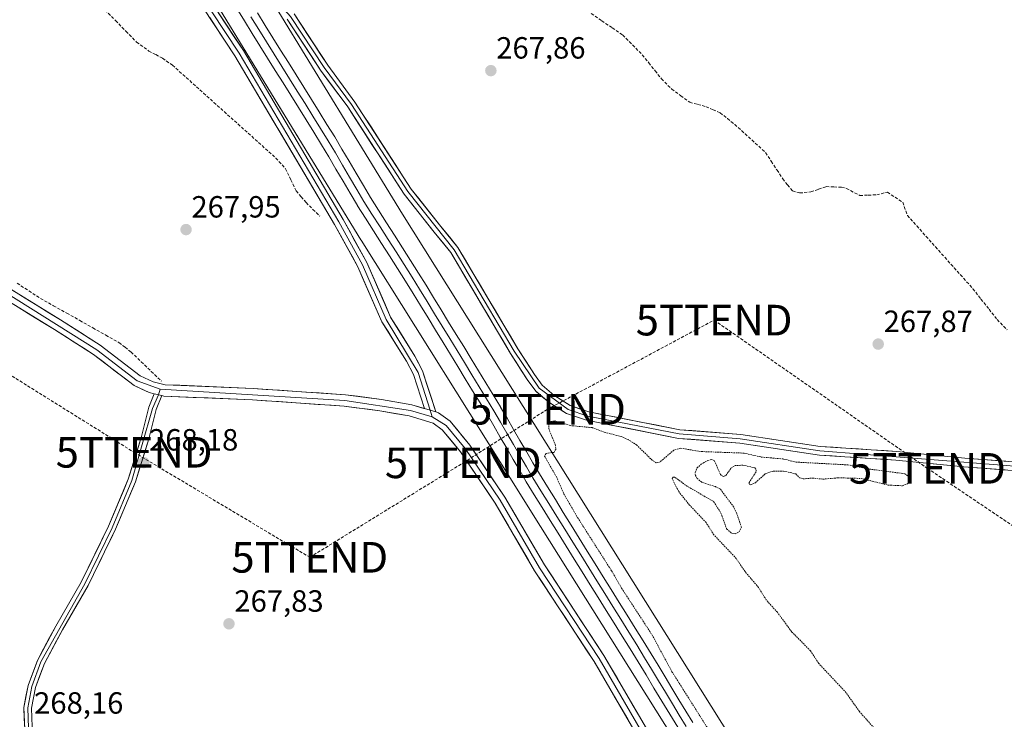
# Model space of a CAD drawing. Units: metres. Extents: x 604869 to 608343, y 4673712 to 4676063.
# Drawn here: x 606197 to 606519, y 4674243 to 4674472 of the extents above; entities that cross this region are included whole.
import ezdxf
from ezdxf.enums import TextEntityAlignment as Align

# ---------------------------------------------------------------- set-up
doc = ezdxf.new("R2010")
doc.units = ezdxf.units.M
doc.header["$MEASUREMENT"] = 0
doc.linetypes.add('TRAZOS', pattern=[0.75, 0.5, -0.25])
doc.linetypes.add('TRAZOSX2', pattern=[1.5, 1, -0.5])
doc.layers.get('0').update_dxf_attribs({"lineweight": 5})
for name, color, linetype, lineweight in [('Carátula', 7, 'Continuous', 5), ('Conducción de hidrocarburos lineal', 6, 'TRAZOSX2', 0), ('Corriente artificial lineal', 5, 'TRAZOSX2', 13), ('Cultivos herbáceos CxS', 92, 'Continuous', 0), ('Curva de nivel auxiliar', 36, 'TRAZOS', 0), ('Ferrocarril', 144, 'Continuous', 13), ('Layer 0', 7, 'Continuous', 0), ('Núcleo urbano CxS', 19, 'Continuous', 0), ('Punto de cota en terreno', 7, 'Continuous', 0), ('Rótulo de punto de cota en terreno', 19, 'Continuous', 0), ('Torre de tendido puntual', 7, 'Continuous', 0)]:
    doc.layers.add(name, color=color, linetype=linetype, lineweight=lineweight)
doc.styles.add('Arial', font='txt', dxfattribs={"height": 0.2})

# ---------------------------------------------------------------- blocks, each defined once
blk = doc.blocks.new('*U150')
at = {"layer": 'Cultivos herbáceos CxS', "color": 92, "linetype": 'Continuous', "lineweight": 0}
blk.add_polyline3d([(606533.26, 4674074.73, 267.41), (606483.2, 4674149.35, 267.11), (606462.72, 4674183.27, 267.12), (606444.71, 4674213.1, 267.14), (606444.71, 4674213.11, 267.14), (606444.64, 4674213.22, 267.14), (606444.64, 4674213.22, 267.14), (606322.47, 4674408.08, 267.61), (606279.64, 4674478.08, 268.12), (606319, 4674528.95, 268.03), (606282.61, 4674578.44, 268.17), (606280.18, 4674596.88, 268.14), (606270.09, 4674591.78, 268.1), (606226.33, 4674569.7, 268.16), (606225.31, 4674566.9, 268.2), (605449.91, 4675834.35, 269.25), (605337.11, 4676017.93, 270.18), (605343.89, 4676018.04, 269.96), (605346.54, 4676013.29, 269.92), (605376, 4675986.59, 269.81), (605410.66, 4676019.05, 269.69), (606366.64, 4676033.52, 270.37), (606390.83, 4676026.52, 270.6), (606530.02, 4675999.34, 272.65)], dxfattribs=at)
blk = doc.blocks.new('*U151')
at = {"layer": 'Cultivos herbáceos CxS', "color": 92, "linetype": 'Continuous', "lineweight": 0}
blk.add_polyline3d([(605608.4521, 4675544.5437, 270.7167), (606308.8429, 4674399.6943, 268.108), (606308.8873, 4674399.6223, 268.1087), (606344.4469, 4674342.9059, 268.9705), (606367.5253, 4674306.0971, 268.5633), (606431.0505, 4674204.7757, 268.5558), (606448.8267, 4674175.3291, 268.4849), (606471.5465, 4674137.6929, 268.2546), (606601.2197, 4673922.8849, 268.1404)], dxfattribs=at)
blk = doc.blocks.new('5PATER')
at = {"layer": 'Carátula', "linetype": 'Continuous', "lineweight": 5}
h = blk.add_hatch(color=250, dxfattribs=at)
edge = h.paths.add_edge_path()
edge.add_ellipse((0, 0.01), major_axis=(-1.33, -1.34), ratio=0.999422, start_angle=0, end_angle=360)
blk = doc.blocks.new('5TTEND')
blk.add_text('5TTEND', height=10).set_placement((0, 0), align=Align.MIDDLE_CENTER)

msp = doc.modelspace()

# ---------------------------------------------------------------- linework, layer by layer
at = {"layer": 'Conducción de hidrocarburos lineal', "color": 6, "linetype": 'TRAZOSX2', "lineweight": 0}
msp.add_polyline3d([(604884.06, 4674971.47, 270.09), (604976.99, 4674943.21, 270.15), (605189.4, 4674879.55, 269.79), (605333.2, 4674836.65, 269.67), (605491.3, 4674788.03, 269.47), (605729.05, 4674573.24, 268.84), (606000.13, 4674475.54, 268.45), (606105.86, 4674410.77, 268.24), (606234.77, 4674330.28, 268.12), (606292.14, 4674295.98, 267.7), (606342.28, 4674326.84, 267.72), (606369.79, 4674344.36, 267.81), (606424.19, 4674373.45, 267.81), (606493.85, 4674325.04, 267.66), (606617.74, 4674241.61, 267.67), (606781.52, 4674125.27, 267.59), (606893.58, 4674047.54, 267.33), (606949.3, 4674015.64, 267.34), (607190.92, 4673855.4, 267.5), (607203.62, 4673849.27, 267.23), (607257.59, 4673795.77, 266.99), (607340.6, 4673734.61, 266.84)], dxfattribs=at)
at = {"layer": 'Corriente artificial lineal', "color": 5, "linetype": 'TRAZOSX2', "lineweight": 13}
for points in [[(606225.29, 4674474.78, 267.99), (606228.72, 4674471.28, 268), (606232.15, 4674467.77, 267.96), (606235.58, 4674464.26, 267.89), (606239.6, 4674461.35, 267.94), (606241.83, 4674460.16, 267.9), (606244.06, 4674458.96, 267.88), (606247.31, 4674456.71, 267.94), (606250.69, 4674453.68, 267.74), (606254.06, 4674450.65, 267.87), (606257.44, 4674447.61, 267.8), (606260.81, 4674444.58, 267.76), (606264.19, 4674441.55, 267.91), (606267.57, 4674438.52, 267.89), (606270.94, 4674435.49, 267.91), (606274.32, 4674432.45, 267.95), (606277.69, 4674429.42, 267.97), (606281.07, 4674426.39, 268.09), (606284.26, 4674422.92, 267.94), (606285.96, 4674419.28, 268.01), (606287.66, 4674415.63, 267.98), (606289.31, 4674413.75, 268.01), (606290.96, 4674411.86, 268.02), (606293.18, 4674409.62, 267.97), (606295.4, 4674407.38, 267.95)], [(606384.09, 4674473.57, 267.92), (606387.51, 4674471.23, 267.85), (606390.93, 4674468.9, 267.86), (606394.35, 4674466.56, 267.87), (606397.55, 4674463.34, 268), (606400.74, 4674460.12, 267.95), (606402.83, 4674457.51, 267.95), (606404.92, 4674454.89, 267.88), (606407.01, 4674452.28, 267.88), (606410.34, 4674448.89, 267.99), (606413.28, 4674446.76, 267.92), (606416.21, 4674444.62, 267.9), (606418.88, 4674443.9, 267.97), (606421.55, 4674443.17, 268.04), (606423.85, 4674442.18, 267.9), (606426.14, 4674441.18, 267.85), (606428.53, 4674439.27, 267.88), (606430.91, 4674437.36, 267.86), (606434.28, 4674434.31, 267.87), (606437.64, 4674431.25, 267.85), (606441.01, 4674428.2, 267.95), (606442.87, 4674425.33, 267.85), (606444.73, 4674422.46, 267.86), (606446.59, 4674419.59, 268.04), (606448.19, 4674417.61, 268.12), (606449.79, 4674415.63, 268.22), (606452.12, 4674414.98, 268.35), (606455.78, 4674415.35, 268.04), (606458.27, 4674416.21, 267.89), (606460.76, 4674417.06, 267.78), (606463.26, 4674416.96, 267.77), (606465.76, 4674416.85, 267.78), (606467.43, 4674416.46, 267.78), (606471.78, 4674414.17, 267.9), (606474.53, 4674414.28, 268.01), (606477.28, 4674414.39, 268.05), (606480.77, 4674415.25, 267.86), (606483.28, 4674413.61, 267.87), (606485.79, 4674411.97, 267.84), (606487.33, 4674407.65, 267.97), (606490.38, 4674404.23, 267.9), (606493.44, 4674400.81, 267.87), (606496.49, 4674397.39, 267.98), (606499.55, 4674393.97, 267.85), (606502.6, 4674390.55, 267.82), (606505.66, 4674387.13, 267.84), (606508.71, 4674383.71, 267.79), (606511.35, 4674380.35, 267.84), (606513.99, 4674376.99, 267.87), (606516.63, 4674373.63, 268.18), (606519.91, 4674370.25, 267.96)], [(606196.57, 4674385.5, 268.02), (606200.4, 4674383.02, 267.99), (606204.23, 4674380.53, 268.01), (606208.5, 4674378.13, 267.92), (606212.77, 4674375.73, 268.09), (606217.04, 4674373.33, 267.78), (606221.3, 4674370.92, 267.95), (606225.57, 4674368.52, 267.79), (606229.84, 4674366.12, 267.9), (606231.81, 4674364.58, 267.75), (606233.78, 4674363.04, 267.83), (606237.09, 4674359.87, 267.76), (606240.39, 4674356.71, 267.95), (606243.7, 4674353.54, 267.94)]]:
    msp.add_polyline3d(points, dxfattribs=at)
at = {"layer": 'Cultivos herbáceos CxS', "color": 92, "linetype": 'Continuous', "lineweight": 0}
for points in [[(605318.51, 4676017.65, 270.22), (605436.27, 4675826, 270.43), (605469.01, 4675772.47, 270.3), (605585.66, 4675581.8, 270.32), (605585.66, 4675581.8, 270.32), (605585.66, 4675581.79, 270.32), (605608.45, 4675544.54, 270.72), (606308.84, 4674399.69, 268.11), (606308.89, 4674399.62, 268.11), (606344.45, 4674342.91, 268.97), (606367.53, 4674306.1, 268.56), (606431.05, 4674204.78, 268.56), (606448.83, 4674175.33, 268.48), (606471.55, 4674137.69, 268.25), (606601.22, 4673922.88, 268.14), (606662.72, 4673810.05, 268.33), (606682.98, 4673766.82, 268.5), (606682.98, 4673766.81, 268.5), (606682.98, 4673766.8, 268.5), (606683.03, 4673766.73, 268.51), (606683.03, 4673766.72, 268.51), (606692.12, 4673755.63, 268.98)], [(606279.64, 4674478.08, 268.12), (606322.47, 4674408.08, 267.61), (606444.64, 4674213.22, 267.14), (606444.64, 4674213.22, 267.14), (606444.71, 4674213.11, 267.14), (606444.71, 4674213.1, 267.14), (606462.72, 4674183.27, 267.12), (606483.2, 4674149.35, 267.11), (606533.26, 4674074.73, 267.41)]]:
    msp.add_polyline3d(points, dxfattribs=at)
at = {"layer": 'Curva de nivel auxiliar', "color": 36, "linetype": 'TRAZOS', "lineweight": 0}
msp.add_polyline3d([(606476.42, 4674240.26, 267.5), (606471.64, 4674245.61, 267.5), (606467.28, 4674251.77, 267.5), (606458.36, 4674261.34, 267.5), (606455.65, 4674265.44, 267.5), (606449.47, 4674271.73, 267.5), (606444.84, 4674278.03, 267.5), (606441.21, 4674282.06, 267.5), (606438.69, 4674286.14, 267.5), (606434.28, 4674291.34, 267.5), (606431.44, 4674295.55, 267.5), (606424.15, 4674303.27, 267.5), (606421.58, 4674307.3, 267.5), (606416.17, 4674313.02, 267.5), (606412.62, 4674317.44, 267.5), (606410.49, 4674321.77, 267.5), (606410.84, 4674322.18, 267.5), (606411.52, 4674322.08, 267.5), (606415.03, 4674319.4, 267.5), (606424.04, 4674314.21, 267.5), (606426.44, 4674310.4, 267.5), (606428.28, 4674305.26, 267.5), (606429.87, 4674303.88, 267.5), (606431.08, 4674303.68, 267.5), (606432.38, 4674304.3, 267.5), (606433.1, 4674305.84, 267.5), (606431.61, 4674310.27, 267.5), (606430.6, 4674312.36, 267.5), (606426.24, 4674318.26, 267.5), (606424.6, 4674319.09, 267.5), (606420.14, 4674320.5, 267.5), (606418.69, 4674321.7, 267.5), (606418.09, 4674322.68, 267.5), (606417.97, 4674323.7, 267.5), (606418.64, 4674325.17, 267.5), (606420, 4674326.4, 267.5), (606422.15, 4674327.6, 267.5), (606423.18, 4674327.9, 267.5), (606424.25, 4674327.64, 267.5), (606426.24, 4674323.05, 267.5), (606427.22, 4674322.34, 267.5), (606428.06, 4674322.71, 267.5), (606429.67, 4674325.09, 267.5), (606430.91, 4674325.92, 267.5), (606433.52, 4674326.1, 267.5), (606437.53, 4674325.19, 267.5), (606437.95, 4674324.57, 267.5), (606437.89, 4674323.92, 267.5), (606435.66, 4674320.43, 267.5), (606435.69, 4674319.82, 267.5), (606436.17, 4674319.62, 267.5), (606437.68, 4674320.36, 267.5), (606441.01, 4674323.35, 267.5), (606443.52, 4674324.17, 267.5), (606446.88, 4674324.16, 267.5), (606450.9, 4674323.2, 267.5), (606452.1, 4674321.95, 267.5), (606453.22, 4674321.57, 267.5), (606456.21, 4674321.88, 267.5), (606459.7, 4674321.51, 267.5), (606464.67, 4674321.95, 267.5), (606472.22, 4674321.75, 267.5), (606480.98, 4674319.56, 267.5), (606485.67, 4674319.35, 267.5), (606487.34, 4674319.99, 267.5), (606488.08, 4674321.02, 267.5), (606487.98, 4674322.1, 267.5), (606486.52, 4674323.27, 267.5), (606474.96, 4674324.78, 267.5), (606467.91, 4674326.17, 267.5), (606451.02, 4674327.07, 267.5), (606446.76, 4674328.11, 267.5), (606439.43, 4674328.75, 267.5), (606433.98, 4674330.01, 267.5), (606419.71, 4674330.54, 267.5), (606413.28, 4674331.63, 267.5), (606411.04, 4674330.99, 267.5), (606406.53, 4674327.12, 267.5), (606405.31, 4674326.82, 267.5), (606404.03, 4674327.64, 267.5), (606398.9, 4674332.65, 267.5), (606396.18, 4674334.41, 267.5), (606393.87, 4674335.4, 267.5), (606388.24, 4674336.89, 267.5), (606384.34, 4674338.34, 267.5), (606377.3, 4674339, 267.5), (606372.13, 4674340.51, 267.5), (606370.98, 4674340.38, 267.5), (606370.26, 4674339.65, 267.5), (606370.19, 4674337.96, 267.5), (606372.29, 4674332.84, 267.5), (606372.56, 4674331.45, 267.5), (606371.96, 4674330.26, 267.5), (606369.29, 4674329.92, 267.5), (606368.84, 4674329.04, 267.5), (606372.7, 4674322.28, 267.5), (606375.04, 4674316.87, 267.5), (606379.22, 4674309.57, 267.5), (606390.73, 4674291.52, 267.5), (606393.97, 4674285.89, 267.5), (606403.87, 4674270.75, 267.5), (606410.42, 4674258.63, 267.5), (606423.63, 4674237.71, 267.5)], dxfattribs=at)
at = {"layer": 'Ferrocarril', "color": 144, "linetype": 'Continuous', "lineweight": 13}
msp.add_polyline3d([(606272.93, 4674472.47, 269.08), (606275.46, 4674468.42, 269.2), (606277.98, 4674464.38, 268.99), (606280.5, 4674460.34, 269.1), (606283.02, 4674456.29, 268.97), (606285.55, 4674452.25, 269.04), (606288.07, 4674448.21, 269), (606290.59, 4674444.17, 269.1), (606293.12, 4674440.12, 268.85), (606295.64, 4674436.08, 269.01), (606298.16, 4674432.04, 268.93), (606300.5, 4674428.07, 269.12), (606302.83, 4674424.09, 268.98), (606305.17, 4674420.12, 269.06), (606307.5, 4674416.14, 268.99), (606309.84, 4674412.17, 268.8), (606312.46, 4674408.06, 269.05), (606315.08, 4674403.95, 269.05), (606317.7, 4674399.84, 268.93), (606320.32, 4674395.73, 268.88), (606322.94, 4674391.62, 268.84), (606325.56, 4674387.51, 269.01), (606328.01, 4674383.51, 268.96), (606330.47, 4674379.51, 268.97), (606332.92, 4674375.5, 268.86), (606335.37, 4674371.5, 268.87), (606337.83, 4674367.5, 268.85), (606340.28, 4674363.5, 268.92), (606342.68, 4674359.56, 268.8), (606345.08, 4674355.62, 268.82), (606347.49, 4674351.68, 268.88), (606349.89, 4674347.74, 268.91), (606352.29, 4674343.8, 269.13), (606354.41, 4674340.16, 268.99), (606356.52, 4674336.51, 269.05), (606358.64, 4674332.87, 268.78), (606360.75, 4674329.22, 269.1), (606362.87, 4674325.58, 268.83), (606364.98, 4674321.93, 268.86), (606367.59, 4674317.73, 268.85), (606370.2, 4674313.53, 269.03), (606372.81, 4674309.34, 268.86), (606375.42, 4674305.14, 268.95), (606378.03, 4674300.94, 268.77), (606380.64, 4674296.74, 268.88), (606383.25, 4674292.54, 268.81), (606385.85, 4674288.35, 269.07), (606388.46, 4674284.15, 268.72), (606391.07, 4674279.95, 268.95), (606393.68, 4674275.75, 268.73), (606396.29, 4674271.56, 268.96), (606398.9, 4674267.36, 268.75), (606401.51, 4674263.16, 269.16), (606403.77, 4674259.41, 268.73), (606406.03, 4674255.67, 268.95), (606408.3, 4674251.92, 268.74), (606410.56, 4674248.17, 268.92), (606412.82, 4674244.43, 268.79), (606415.09, 4674240.68, 268.84)], dxfattribs=at)
at = {"layer": 'Layer 0', "linetype": 'Continuous', "lineweight": 0}
for points in [[(606019.54, 4674865.67), (606073.48, 4674778.69), (606095.39, 4674742.09), (606108.99, 4674721.23), (606122.46, 4674701.54), (606145.65, 4674664.14), (606156.04, 4674646.59), (606161.79, 4674636.5), (606166.91, 4674627.99), (606176.6, 4674612.61), (606193, 4674587.76), (606219.97, 4674543.31), (606243, 4674503.13), (606270.45, 4674461.47), (606303.04, 4674406.32), (606310.76, 4674392.23), (606318.56, 4674374.41), (606326.47, 4674361.7), (606328.99, 4674356.94), (606333.29, 4674343.47)], [(606329.56, 4674344.58), (606326.01, 4674355.69), (606323.69, 4674360.09), (606315.71, 4674372.9), (606307.88, 4674390.82), (606300.25, 4674404.73), (606267.72, 4674459.77), (606240.26, 4674501.44), (606217.2, 4674541.67), (606190.29, 4674586.04), (606173.9, 4674610.87), (606164.17, 4674626.31), (606159.01, 4674634.87), (606153.26, 4674644.98), (606142.9, 4674662.47), (606119.76, 4674699.78), (606117.18, 4674703.56)], [(606118.19, 4674705.03), (606121.11, 4674700.66), (606144.28, 4674663.31), (606165.54, 4674627.15), (606191.65, 4674586.9), (606218.59, 4674542.49), (606241.63, 4674502.29), (606269.09, 4674460.62), (606301.65, 4674405.53), (606309.32, 4674391.53), (606317.14, 4674373.66), (606327.5, 4674356.32), (606331.43, 4674344.03)], [(606285.6, 4674507.54), (606280.31, 4674503.01), (606277.51, 4674498.43), (606275.71, 4674492.45), (606276.72, 4674487.11), (606280.16, 4674479.1), (606285.87, 4674472.62), (606296.82, 4674455.95), (606305.72, 4674443.88), (606324.15, 4674415.41), (606339.35, 4674396.4), (606358.92, 4674363.35), (606367.04, 4674351.2), (606376.56, 4674344.26), (606382.9, 4674342.13), (606412.77, 4674336.26), (606432.75, 4674334.66), (606458.72, 4674330.81), (606541.71, 4674324.27)], [(606541.55, 4674322.85), (606505.79, 4674325.5), (606483.58, 4674327.73), (606458.57, 4674329.39), (606432.59, 4674333.24), (606412.57, 4674334.84), (606382.53, 4674340.75), (606375.94, 4674342.96), (606370.19, 4674346.65), (606365.99, 4674350.22), (606363.15, 4674354.06), (606357.7, 4674362.6), (606338.17, 4674395.58), (606332.73, 4674402.2), (606322.99, 4674414.58), (606304.55, 4674443.07), (606295.65, 4674455.13), (606284.73, 4674471.75)], [(606287, 4674473.48), (606297.99, 4674456.76), (606306.89, 4674444.69), (606325.31, 4674416.24), (606334.96, 4674403.99), (606340.52, 4674397.22), (606360.13, 4674364.09), (606365.5, 4674355.68), (606368.09, 4674352.18), (606371.89, 4674348.95), (606377.18, 4674345.55), (606383.27, 4674343.51), (606412.96, 4674337.67), (606432.91, 4674336.07), (606458.87, 4674332.22), (606483.82, 4674330.57), (606506.04, 4674328.34), (606541.87, 4674325.68)], [(606241.33, 4674349.39), (606239.71, 4674349.77), (606234.82, 4674352.06), (606221.54, 4674362.25), (606208.81, 4674370.35), (606170.27, 4674393.97), (606151.74, 4674406.02), (606135.13, 4674417.65), (606122.97, 4674427.77), (606110.66, 4674435.22), (606087.92, 4674445.68), (606065.12, 4674453.86), (606047.77, 4674458.97), (606017.21, 4674466.42), (606003.46, 4674467.91), (605997.47, 4674468.01), (605987.56, 4674467.27), (605973.39, 4674464.4), (605960.42, 4674460.05), (605952.54, 4674456.94), (605944.44, 4674454.63)], [(606083.26, 4674449.34), (606088.63, 4674447.41), (606111.54, 4674436.88), (606124.06, 4674429.3), (606136.27, 4674419.14), (606152.79, 4674407.57), (606222.62, 4674363.79), (606235.8, 4674353.67), (606243.24, 4674350.85)], [(606084.54, 4674450.86), (606089.34, 4674449.14), (606112.42, 4674438.54), (606125.15, 4674430.83), (606137.4, 4674420.62), (606153.83, 4674409.12), (606172.26, 4674397.14), (606210.79, 4674373.52), (606223.69, 4674365.32), (606236.78, 4674355.28), (606240.96, 4674353.32), (606244.96, 4674352.36), (606273.62, 4674351.13), (606303.78, 4674349.09), (606315.62, 4674347.54), (606325.46, 4674345.8), (606329.56, 4674344.58)], [(606199.04, 4674239.81), (606198.79, 4674246.94), (606200.15, 4674254.1), (606203.2, 4674262.31), (606209.19, 4674273.54), (606217.53, 4674287.91), (606226.44, 4674306.17), (606232.88, 4674321.54), (606237.19, 4674335.39), (606239.62, 4674344.99), (606241.33, 4674349.39)], [(606242.69, 4674349.06), (606240.82, 4674344.61), (606234.06, 4674321.11), (606227.58, 4674305.65), (606218.64, 4674287.32), (606204.35, 4674261.8), (606201.36, 4674253.77), (606200.05, 4674246.85), (606200.28, 4674240.2)], [(606243.78, 4674348.79), (606242.01, 4674344.23), (606239.6, 4674334.71), (606235.24, 4674320.68), (606228.72, 4674305.13), (606219.74, 4674286.73), (606211.38, 4674272.33), (606205.49, 4674261.28), (606202.57, 4674253.43), (606201.3, 4674246.75), (606201.52, 4674240.59)], [(606241.33, 4674349.39), (606243.78, 4674348.79)], [(606241.33, 4674349.39), (606243.78, 4674348.79)], [(606243.24, 4674350.85), (606242.69, 4674349.06)], [(606243.24, 4674350.85), (606303.6, 4674347.23), (606325.03, 4674343.98), (606332.11, 4674341.86)], [(606485.05, 4674100.7), (606461.12, 4674137.97), (606430.17, 4674189.45), (606414.14, 4674213.74), (606400.39, 4674235.52), (606385, 4674261.99), (606365.57, 4674291.61), (606352.72, 4674313.62), (606341.4, 4674330.41), (606335.42, 4674337.67), (606332.47, 4674339.81), (606324.6, 4674342.15), (606315.05, 4674343.84), (606303.41, 4674345.36), (606273.41, 4674347.4), (606244.44, 4674348.64), (606243.78, 4674348.79)], [(606329.56, 4674344.58), (606333.29, 4674343.47)], [(606329.56, 4674344.58), (606333.29, 4674343.47)], [(606331.43, 4674344.03), (606332.11, 4674341.86)], [(606333.29, 4674343.47), (606334.14, 4674343.21), (606338, 4674340.42), (606344.4, 4674332.65), (606355.89, 4674315.61), (606368.75, 4674293.58), (606388.19, 4674263.96), (606403.59, 4674237.46), (606417.29, 4674215.77), (606433.34, 4674191.44), (606464.3, 4674139.95), (606494.05, 4674093.6), (606532.95, 4674030.19)], [(606332.11, 4674341.86), (606336.71, 4674339.05), (606342.9, 4674331.53), (606354.31, 4674314.62), (606367.16, 4674292.6), (606386.6, 4674262.98), (606401.99, 4674236.49), (606431.76, 4674190.45), (606462.71, 4674138.96), (606487.2, 4674100.81)]]:
    msp.add_lwpolyline(points, dxfattribs=at)
for points in [[(606262.22, 4674473.97, 268.25), (606264.96, 4674469.8, 268.3), (606267.71, 4674465.64, 268.27), (606270.45, 4674461.47, 268.38), (606272.96, 4674457.23, 268.32), (606275.46, 4674452.99, 268.37), (606277.97, 4674448.74, 268.31), (606280.48, 4674444.5, 268.36), (606282.98, 4674440.26, 268.28), (606285.49, 4674436.02, 268.25), (606288, 4674431.77, 268.23), (606290.51, 4674427.53, 268.23), (606293.01, 4674423.29, 268.25), (606295.52, 4674419.05, 268.29), (606298.03, 4674414.8, 268.43), (606300.53, 4674410.56, 268.48), (606303.04, 4674406.32, 268.35), (606304.97, 4674402.8, 268.14), (606306.9, 4674399.28, 267.91), (606308.83, 4674395.75, 267.79), (606310.76, 4674392.23, 267.68), (606312.71, 4674387.78, 267.73), (606314.66, 4674383.32, 267.8), (606316.61, 4674378.87, 267.82), (606318.56, 4674374.41, 267.94), (606321.2, 4674370.17, 267.95), (606323.83, 4674365.94, 268.02), (606326.47, 4674361.7, 268), (606327.73, 4674359.32, 268.04), (606328.99, 4674356.94, 268.09), (606330.42, 4674352.45, 268.05), (606331.86, 4674347.96, 268.02), (606333.29, 4674343.47, 268.05), (606333.29, 4674343.47, 268.05), (606329.56, 4674344.58, 268.04), (606328.38, 4674348.28, 268.09), (606327.19, 4674351.99, 268.01), (606326.01, 4674355.69, 267.98), (606323.69, 4674360.09, 268.01), (606321.7, 4674363.29, 267.94), (606319.7, 4674366.5, 268.03), (606317.71, 4674369.7, 268.02), (606315.71, 4674372.9, 267.94), (606313.75, 4674377.38, 267.95), (606311.8, 4674381.86, 267.85), (606309.84, 4674386.34, 267.81), (606307.88, 4674390.82, 267.92), (606305.97, 4674394.3, 267.85), (606304.07, 4674397.78, 267.9), (606302.16, 4674401.25, 268.05), (606300.25, 4674404.73, 268.14), (606297.75, 4674408.96, 268.13), (606295.25, 4674413.2, 268.23), (606292.74, 4674417.43, 268.21), (606290.24, 4674421.67, 268.11), (606287.74, 4674425.9, 268.07), (606285.24, 4674430.13, 268.13), (606282.73, 4674434.37, 268.13), (606280.23, 4674438.6, 268.1), (606277.73, 4674442.83, 268.16), (606275.23, 4674447.07, 268.11), (606272.72, 4674451.3, 268.12), (606270.22, 4674455.54, 268.1), (606267.72, 4674459.77, 268.13), (606264.97, 4674463.94, 268.07), (606262.23, 4674468.1, 268.12), (606259.48, 4674472.27, 268.14)], [(606412.3, 4674240.45, 268.69), (606409.72, 4674244.73, 268.8), (606407.13, 4674249.01, 268.6), (606404.55, 4674253.29, 268.8), (606401.96, 4674257.57, 268.67), (606399.38, 4674261.85, 268.84), (606396.77, 4674266.05, 268.72), (606394.16, 4674270.25, 268.7), (606391.55, 4674274.44, 268.73), (606388.94, 4674278.64, 268.76), (606386.33, 4674282.84, 268.73), (606383.73, 4674287.04, 268.71), (606381.12, 4674291.23, 268.77), (606378.51, 4674295.43, 268.77), (606375.9, 4674299.63, 268.78), (606373.29, 4674303.82, 268.79), (606370.68, 4674308.02, 268.83), (606368.07, 4674312.22, 268.74), (606365.47, 4674316.41, 268.74), (606362.86, 4674320.61, 268.69), (606362.82, 4674320.68, 268.68), (606360.7, 4674324.32, 268.74), (606358.59, 4674327.96, 268.82), (606356.48, 4674331.6, 268.78), (606354.37, 4674335.24, 268.87), (606352.25, 4674338.88, 268.9), (606350.14, 4674342.52, 269.08), (606347.74, 4674346.46, 268.94), (606345.34, 4674350.39, 268.9), (606342.94, 4674354.33, 268.83), (606340.55, 4674358.26, 268.84), (606338.15, 4674362.2, 268.7), (606335.7, 4674366.19, 268.81), (606333.24, 4674370.19, 268.77), (606330.79, 4674374.19, 268.85), (606328.34, 4674378.19, 268.78), (606325.89, 4674382.19, 268.98), (606323.44, 4674386.18, 268.8), (606320.82, 4674390.29, 268.81), (606318.2, 4674394.4, 268.63), (606315.59, 4674398.51, 268.84), (606312.97, 4674402.61, 268.71), (606310.35, 4674406.72, 268.9), (606307.73, 4674410.83, 268.82), (606307.68, 4674410.9, 268.82), (606305.35, 4674414.87, 268.96), (606303.02, 4674418.84, 268.91), (606300.69, 4674422.81, 268.97), (606298.35, 4674426.78, 268.9), (606296.02, 4674430.74, 269.01), (606293.5, 4674434.79, 268.89), (606290.98, 4674438.83, 268.93), (606288.46, 4674442.87, 268.91), (606285.93, 4674446.91, 268.98), (606283.41, 4674450.95, 268.9), (606280.89, 4674454.99, 268.95), (606278.37, 4674459.04, 268.98), (606275.85, 4674463.08, 268.97), (606273.32, 4674467.12, 268.91), (606270.8, 4674471.16, 268.99), (606268.28, 4674475.2, 268.94)], [(606268.28, 4674475.2, 268.94), (606270.8, 4674471.16, 268.99), (606273.32, 4674467.12, 268.91), (606275.85, 4674463.08, 268.97), (606278.37, 4674459.04, 268.98), (606280.89, 4674454.99, 268.95), (606283.41, 4674450.95, 268.9), (606285.93, 4674446.91, 268.98), (606288.46, 4674442.87, 268.91), (606290.98, 4674438.83, 268.93), (606293.5, 4674434.79, 268.89), (606296.02, 4674430.74, 269.01), (606298.35, 4674426.78, 268.9), (606300.69, 4674422.81, 268.97), (606303.02, 4674418.84, 268.91), (606305.35, 4674414.87, 268.96), (606307.68, 4674410.9, 268.82), (606307.73, 4674410.83, 268.82), (606310.35, 4674406.72, 268.9), (606312.97, 4674402.61, 268.71), (606315.59, 4674398.51, 268.84), (606318.2, 4674394.4, 268.63), (606320.82, 4674390.29, 268.81), (606323.44, 4674386.18, 268.8), (606325.89, 4674382.19, 268.98), (606328.34, 4674378.19, 268.78), (606330.79, 4674374.19, 268.85), (606333.24, 4674370.19, 268.77), (606335.7, 4674366.19, 268.81), (606338.15, 4674362.2, 268.7), (606340.55, 4674358.26, 268.84), (606342.94, 4674354.33, 268.83), (606345.34, 4674350.39, 268.9), (606347.74, 4674346.46, 268.94), (606350.14, 4674342.52, 269.08), (606352.25, 4674338.88, 268.9), (606354.37, 4674335.24, 268.87), (606356.48, 4674331.6, 268.78), (606358.59, 4674327.96, 268.82), (606360.7, 4674324.32, 268.74), (606362.82, 4674320.68, 268.68), (606362.86, 4674320.61, 268.69), (606365.47, 4674316.41, 268.74), (606368.07, 4674312.22, 268.74), (606370.68, 4674308.02, 268.83), (606373.29, 4674303.82, 268.79), (606375.9, 4674299.63, 268.78), (606378.51, 4674295.43, 268.77), (606381.12, 4674291.23, 268.77), (606383.73, 4674287.04, 268.71), (606386.33, 4674282.84, 268.73), (606388.94, 4674278.64, 268.76), (606391.55, 4674274.44, 268.73), (606394.16, 4674270.25, 268.7), (606396.77, 4674266.05, 268.72), (606399.38, 4674261.85, 268.84), (606401.96, 4674257.57, 268.67), (606404.55, 4674253.29, 268.8), (606407.13, 4674249.01, 268.6), (606409.72, 4674244.73, 268.8), (606412.3, 4674240.45, 268.69)], [(606268.28, 4674475.2, 268.94), (606270.8, 4674471.16, 268.99), (606273.32, 4674467.12, 268.91), (606275.85, 4674463.08, 268.97), (606278.37, 4674459.04, 268.98), (606280.89, 4674454.99, 268.95), (606283.41, 4674450.95, 268.9), (606285.93, 4674446.91, 268.98), (606288.46, 4674442.87, 268.91), (606290.98, 4674438.83, 268.93), (606293.5, 4674434.79, 268.89), (606296.02, 4674430.74, 269.01), (606298.35, 4674426.78, 268.9), (606300.69, 4674422.81, 268.97), (606303.02, 4674418.84, 268.91), (606305.35, 4674414.87, 268.96), (606307.68, 4674410.9, 268.82), (606307.73, 4674410.83, 268.82), (606310.35, 4674406.72, 268.9), (606312.97, 4674402.61, 268.71), (606315.59, 4674398.51, 268.84), (606318.2, 4674394.4, 268.63), (606320.82, 4674390.29, 268.81), (606323.44, 4674386.18, 268.8), (606325.89, 4674382.19, 268.98), (606328.34, 4674378.19, 268.78), (606330.79, 4674374.19, 268.85), (606333.24, 4674370.19, 268.77), (606335.7, 4674366.19, 268.81), (606338.15, 4674362.2, 268.7), (606340.55, 4674358.26, 268.84), (606342.94, 4674354.33, 268.83), (606345.34, 4674350.39, 268.9), (606347.74, 4674346.46, 268.94), (606350.14, 4674342.52, 269.08), (606352.25, 4674338.88, 268.9), (606354.37, 4674335.24, 268.87), (606356.48, 4674331.6, 268.78), (606358.59, 4674327.96, 268.82), (606360.7, 4674324.32, 268.74), (606362.82, 4674320.68, 268.68), (606362.86, 4674320.61, 268.69), (606365.47, 4674316.41, 268.74), (606368.07, 4674312.22, 268.74), (606370.68, 4674308.02, 268.84), (606373.29, 4674303.82, 268.79), (606375.9, 4674299.63, 268.78), (606378.51, 4674295.43, 268.77), (606381.12, 4674291.23, 268.77), (606383.73, 4674287.04, 268.71), (606386.33, 4674282.84, 268.73), (606388.94, 4674278.64, 268.76), (606391.55, 4674274.44, 268.73), (606394.16, 4674270.25, 268.7), (606396.77, 4674266.05, 268.72), (606399.38, 4674261.85, 268.84), (606401.96, 4674257.57, 268.67), (606404.55, 4674253.29, 268.8), (606407.13, 4674249.01, 268.6), (606409.72, 4674244.73, 268.8), (606412.3, 4674240.45, 268.69)], [(606275.07, 4674473.77, 268.76), (606277.59, 4674469.73, 268.94), (606280.11, 4674465.69, 268.76), (606282.63, 4674461.65, 268.81), (606285.15, 4674457.61, 268.61), (606287.67, 4674453.57, 268.79), (606290.19, 4674449.53, 268.69), (606292.72, 4674445.49, 268.71), (606295.24, 4674441.45, 268.38), (606297.76, 4674437.4, 268.59), (606300.28, 4674433.36, 268.37), (606300.32, 4674433.31, 268.37), (606302.65, 4674429.34, 268.72), (606304.98, 4674425.37, 268.58), (606307.31, 4674421.41, 268.81), (606309.64, 4674417.44, 268.64), (606311.97, 4674413.48, 268.55), (606314.59, 4674409.37, 268.64), (606317.21, 4674405.26, 268.79), (606319.83, 4674401.16, 268.47), (606322.44, 4674397.05, 268.58), (606325.06, 4674392.94, 268.31), (606327.68, 4674388.84, 268.66), (606330.14, 4674384.83, 268.4), (606332.59, 4674380.82, 268.56), (606335.05, 4674376.82, 268.45), (606337.5, 4674372.81, 268.66), (606339.96, 4674368.81, 268.48), (606342.41, 4674364.8, 268.61), (606344.82, 4674360.86, 268.39), (606347.22, 4674356.92, 268.4), (606349.62, 4674352.98, 268.27), (606352.02, 4674349.04, 268.67), (606354.42, 4674345.1, 268.83), (606354.45, 4674345.05, 268.83), (606356.56, 4674341.42, 268.91), (606358.68, 4674337.78, 268.82), (606360.79, 4674334.14, 268.58), (606362.9, 4674330.5, 268.64), (606365.01, 4674326.86, 268.51), (606367.12, 4674323.22, 268.75), (606369.73, 4674319.02, 268.54), (606372.34, 4674314.82, 268.71), (606374.95, 4674310.63, 268.46), (606377.56, 4674306.43, 268.54), (606380.17, 4674302.23, 268.39), (606382.77, 4674298.04, 268.46), (606385.38, 4674293.84, 268.5), (606387.99, 4674289.65, 268.53), (606390.6, 4674285.45, 268.35), (606393.21, 4674281.25, 268.38), (606395.82, 4674277.06, 268.39), (606398.42, 4674272.86, 268.44), (606401.03, 4674268.66, 268.55), (606403.64, 4674264.47, 268.42), (606405.9, 4674260.72, 268.42), (606408.17, 4674256.97, 268.4), (606410.43, 4674253.22, 268.41), (606412.69, 4674249.48, 268.42), (606414.96, 4674245.73, 268.24), (606417.22, 4674241.98, 268.49)], [(606275.07, 4674473.77, 268.76), (606277.59, 4674469.73, 268.94), (606280.11, 4674465.69, 268.76), (606282.63, 4674461.65, 268.81), (606285.15, 4674457.61, 268.61), (606287.67, 4674453.57, 268.79), (606290.19, 4674449.53, 268.69), (606292.72, 4674445.49, 268.71), (606295.24, 4674441.45, 268.38), (606297.76, 4674437.4, 268.59), (606300.28, 4674433.36, 268.37), (606300.32, 4674433.31, 268.37), (606302.65, 4674429.34, 268.72), (606304.98, 4674425.37, 268.58), (606307.31, 4674421.41, 268.81), (606309.64, 4674417.44, 268.64), (606311.97, 4674413.48, 268.55), (606314.59, 4674409.37, 268.64), (606317.21, 4674405.26, 268.79), (606319.83, 4674401.16, 268.47), (606322.44, 4674397.05, 268.58), (606325.06, 4674392.94, 268.31), (606327.68, 4674388.84, 268.66), (606330.14, 4674384.83, 268.4), (606332.59, 4674380.82, 268.56), (606335.05, 4674376.82, 268.45), (606337.5, 4674372.81, 268.66), (606339.96, 4674368.81, 268.48), (606342.41, 4674364.8, 268.61), (606344.82, 4674360.86, 268.39), (606347.22, 4674356.92, 268.4), (606349.62, 4674352.98, 268.27), (606352.02, 4674349.04, 268.67), (606354.42, 4674345.1, 268.83), (606354.45, 4674345.05, 268.83), (606356.56, 4674341.42, 268.91), (606358.68, 4674337.78, 268.82), (606360.79, 4674334.14, 268.58), (606362.9, 4674330.5, 268.64), (606365.01, 4674326.86, 268.51), (606367.12, 4674323.22, 268.75), (606369.73, 4674319.02, 268.54), (606372.34, 4674314.82, 268.71), (606374.95, 4674310.63, 268.46), (606377.56, 4674306.43, 268.54), (606380.17, 4674302.23, 268.39), (606382.77, 4674298.04, 268.46), (606385.38, 4674293.84, 268.5), (606387.99, 4674289.65, 268.53), (606390.6, 4674285.45, 268.35), (606393.21, 4674281.25, 268.38), (606395.82, 4674277.06, 268.39), (606398.42, 4674272.86, 268.44), (606401.03, 4674268.66, 268.55), (606403.64, 4674264.47, 268.42), (606405.9, 4674260.72, 268.42), (606408.17, 4674256.97, 268.4), (606410.43, 4674253.22, 268.41), (606412.69, 4674249.48, 268.42), (606414.96, 4674245.73, 268.24), (606417.22, 4674241.98, 268.49)], [(606275.07, 4674473.77, 268.76), (606277.59, 4674469.73, 268.94), (606280.11, 4674465.69, 268.76), (606282.63, 4674461.65, 268.81), (606285.15, 4674457.61, 268.61), (606287.67, 4674453.57, 268.79), (606290.19, 4674449.53, 268.69), (606292.72, 4674445.49, 268.71), (606295.24, 4674441.45, 268.38), (606297.76, 4674437.4, 268.59), (606300.28, 4674433.36, 268.37), (606300.32, 4674433.31, 268.37), (606302.65, 4674429.34, 268.72), (606304.98, 4674425.37, 268.58), (606307.31, 4674421.41, 268.81), (606309.64, 4674417.44, 268.64), (606311.97, 4674413.48, 268.55), (606314.59, 4674409.37, 268.64), (606317.21, 4674405.26, 268.79), (606319.83, 4674401.16, 268.47), (606322.44, 4674397.05, 268.58), (606325.06, 4674392.94, 268.31), (606327.68, 4674388.84, 268.66), (606330.14, 4674384.83, 268.4), (606332.59, 4674380.82, 268.56), (606335.05, 4674376.82, 268.45), (606337.5, 4674372.81, 268.66), (606339.96, 4674368.81, 268.48), (606342.41, 4674364.8, 268.61), (606344.82, 4674360.86, 268.39), (606347.22, 4674356.92, 268.4), (606349.62, 4674352.98, 268.27), (606352.02, 4674349.04, 268.67), (606354.42, 4674345.1, 268.83), (606354.45, 4674345.05, 268.83), (606356.56, 4674341.42, 268.91), (606358.68, 4674337.78, 268.82), (606360.79, 4674334.14, 268.58), (606362.9, 4674330.5, 268.64), (606365.01, 4674326.86, 268.51), (606367.12, 4674323.22, 268.75), (606369.73, 4674319.02, 268.54), (606372.34, 4674314.82, 268.71), (606374.95, 4674310.63, 268.46), (606377.56, 4674306.43, 268.54), (606380.17, 4674302.23, 268.39), (606382.77, 4674298.04, 268.46), (606385.38, 4674293.84, 268.5), (606387.99, 4674289.65, 268.53), (606390.6, 4674285.45, 268.35), (606393.21, 4674281.25, 268.38), (606395.82, 4674277.06, 268.39), (606398.42, 4674272.86, 268.44), (606401.03, 4674268.66, 268.55), (606403.64, 4674264.47, 268.42), (606405.9, 4674260.72, 268.42), (606408.17, 4674256.97, 268.4), (606410.43, 4674253.22, 268.41), (606412.69, 4674249.48, 268.42), (606414.96, 4674245.73, 268.24), (606417.22, 4674241.98, 268.49)], [(606519.2, 4674324.51, 267.89), (606514.73, 4674324.84, 267.88), (606510.26, 4674325.17, 267.88), (606505.79, 4674325.5, 267.9), (606501.35, 4674325.95, 267.81), (606496.91, 4674326.39, 267.8), (606492.46, 4674326.84, 267.83), (606488.02, 4674327.28, 267.85), (606483.58, 4674327.73, 267.89), (606479.41, 4674328.01, 267.9), (606475.24, 4674328.28, 267.91), (606471.08, 4674328.56, 267.91), (606466.91, 4674328.84, 267.76), (606462.74, 4674329.11, 267.7), (606458.57, 4674329.39, 267.67), (606454.24, 4674330.03, 267.7), (606449.91, 4674330.67, 267.74), (606445.58, 4674331.32, 267.73), (606441.25, 4674331.96, 267.76), (606436.92, 4674332.6, 267.8), (606432.59, 4674333.24, 267.84), (606428.59, 4674333.56, 267.8), (606424.58, 4674333.88, 267.77), (606420.58, 4674334.2, 267.77), (606416.57, 4674334.52, 267.77), (606412.57, 4674334.84, 267.79), (606408.28, 4674335.68, 267.82), (606403.99, 4674336.53, 267.85), (606399.7, 4674337.37, 267.85), (606395.4, 4674338.22, 267.86), (606391.11, 4674339.06, 267.83), (606386.82, 4674339.91, 267.66), (606382.53, 4674340.75, 267.69), (606379.24, 4674341.86, 267.77), (606375.94, 4674342.96, 267.84), (606373.07, 4674344.81, 267.84), (606370.19, 4674346.65, 267.81), (606368.09, 4674348.44, 267.81), (606365.99, 4674350.22, 267.78), (606363.15, 4674354.06, 267.6), (606361.33, 4674356.91, 267.68), (606359.52, 4674359.75, 267.62), (606357.7, 4674362.6, 267.57), (606355.26, 4674366.72, 267.68), (606352.82, 4674370.85, 267.72), (606350.38, 4674374.97, 267.82), (606347.94, 4674379.09, 267.67), (606345.49, 4674383.21, 267.95), (606343.05, 4674387.34, 267.92), (606340.61, 4674391.46, 267.93), (606338.17, 4674395.58, 267.88), (606335.45, 4674398.89, 268.01), (606332.73, 4674402.2, 267.99), (606330.3, 4674405.3, 267.95), (606327.86, 4674408.39, 267.81), (606325.43, 4674411.49, 267.84), (606322.99, 4674414.58, 267.77), (606320.36, 4674418.65, 268.03), (606317.72, 4674422.72, 268.01), (606315.09, 4674426.79, 267.98), (606312.45, 4674430.86, 267.98), (606309.82, 4674434.93, 267.98), (606307.18, 4674439, 268.04), (606304.55, 4674443.07, 267.98), (606301.58, 4674447.09, 268.01), (606298.62, 4674451.11, 267.94), (606295.65, 4674455.13, 267.94), (606292.92, 4674459.29, 267.93), (606290.19, 4674463.44, 268), (606287.46, 4674467.6, 267.99), (606284.73, 4674471.75, 268.05)], [(606287, 4674473.48, 267.96), (606289.2, 4674470.14, 267.93), (606291.4, 4674466.79, 267.92), (606293.59, 4674463.45, 267.94), (606295.79, 4674460.1, 267.9), (606297.99, 4674456.76, 267.9), (606300.96, 4674452.74, 267.89), (606303.92, 4674448.71, 267.92), (606306.89, 4674444.69, 267.93), (606309.52, 4674440.63, 267.93), (606312.15, 4674436.56, 267.92), (606314.78, 4674432.5, 267.91), (606317.42, 4674428.43, 267.95), (606320.05, 4674424.37, 267.92), (606322.68, 4674420.3, 267.95), (606325.31, 4674416.24, 267.89), (606327.72, 4674413.18, 267.93), (606330.14, 4674410.12, 267.86), (606332.55, 4674407.05, 267.93), (606334.96, 4674403.99, 267.94), (606337.74, 4674400.61, 267.96), (606340.52, 4674397.22, 267.92), (606342.97, 4674393.08, 267.98), (606345.42, 4674388.94, 267.99), (606347.87, 4674384.8, 267.97), (606350.33, 4674380.66, 267.88), (606352.78, 4674376.51, 267.85), (606355.23, 4674372.37, 267.76), (606357.68, 4674368.23, 267.81), (606360.13, 4674364.09, 267.69), (606362.82, 4674359.89, 267.75), (606365.5, 4674355.68, 267.71), (606368.09, 4674352.18, 267.75), (606371.89, 4674348.95, 267.78), (606374.54, 4674347.25, 267.74), (606377.18, 4674345.55, 267.79), (606380.23, 4674344.53, 267.88), (606383.27, 4674343.51, 267.89), (606387.51, 4674342.68, 267.74), (606391.75, 4674341.84, 267.75), (606395.99, 4674341.01, 267.78), (606400.24, 4674340.17, 267.82), (606404.48, 4674339.34, 267.86), (606408.72, 4674338.5, 267.88), (606412.96, 4674337.67, 267.81), (606416.95, 4674337.35, 267.72), (606420.94, 4674337.03, 267.7), (606424.93, 4674336.71, 267.7), (606428.92, 4674336.39, 267.73), (606432.91, 4674336.07, 267.76), (606437.24, 4674335.43, 267.8), (606441.56, 4674334.79, 267.83), (606445.89, 4674334.15, 267.89), (606450.22, 4674333.5, 268), (606454.54, 4674332.86, 267.91), (606458.87, 4674332.22, 267.83), (606463.03, 4674331.95, 267.82), (606467.19, 4674331.67, 267.82), (606471.35, 4674331.4, 267.87), (606475.5, 4674331.12, 267.89), (606479.66, 4674330.85, 267.91), (606483.82, 4674330.57, 267.92), (606488.26, 4674330.12, 267.93), (606492.71, 4674329.68, 267.96), (606497.15, 4674329.23, 267.98), (606501.6, 4674328.79, 268.02), (606506.04, 4674328.34, 268.01), (606510.52, 4674328.01, 267.91), (606515, 4674327.68, 267.89), (606519.48, 4674327.34, 267.89)], [(606195.38, 4674382.97, 268.12), (606199.23, 4674380.61, 268.11), (606203.08, 4674378.24, 268.14), (606206.94, 4674375.88, 268.08), (606210.79, 4674373.52, 268.37), (606214.02, 4674371.47, 268.11), (606217.24, 4674369.42, 268.16), (606220.47, 4674367.37, 268.06), (606223.69, 4674365.32, 268.12), (606226.96, 4674362.81, 268.28), (606230.24, 4674360.3, 268.1), (606233.51, 4674357.79, 268.04), (606236.78, 4674355.28, 268.03), (606240.96, 4674353.32, 267.99), (606244.96, 4674352.36, 268.01), (606249.74, 4674352.16, 267.84), (606254.51, 4674351.95, 267.79), (606259.29, 4674351.75, 267.79), (606264.07, 4674351.54, 267.8), (606268.84, 4674351.34, 267.82), (606273.62, 4674351.13, 267.83), (606277.93, 4674350.84, 267.85), (606282.24, 4674350.55, 267.87), (606286.55, 4674350.26, 267.87), (606290.85, 4674349.96, 267.88), (606295.16, 4674349.67, 267.91), (606299.47, 4674349.38, 267.92), (606303.78, 4674349.09, 267.97), (606307.73, 4674348.57, 268.02), (606311.67, 4674348.06, 268.04), (606315.62, 4674347.54, 268.1), (606320.54, 4674346.67, 268.16), (606325.46, 4674345.8, 268.08), (606329.38, 4674344.64, 268.04), (606329.56, 4674344.58, 268.04), (606333.29, 4674343.47, 268.05), (606334.14, 4674343.21, 268.04), (606338, 4674340.42, 268.01), (606340.13, 4674337.83, 267.94), (606342.27, 4674335.24, 267.93), (606344.4, 4674332.65, 267.88), (606346.7, 4674329.24, 267.82), (606349, 4674325.83, 267.79), (606351.29, 4674322.43, 267.74), (606353.59, 4674319.02, 267.83), (606355.89, 4674315.61, 267.78), (606358.03, 4674311.94, 267.81), (606360.18, 4674308.27, 267.77), (606362.32, 4674304.6, 267.79), (606364.46, 4674300.92, 267.8), (606366.61, 4674297.25, 267.78), (606368.75, 4674293.58, 267.76), (606371.18, 4674289.88, 267.76), (606373.61, 4674286.18, 267.83), (606376.04, 4674282.47, 267.74), (606378.47, 4674278.77, 267.79), (606380.9, 4674275.07, 267.75), (606383.33, 4674271.37, 267.84), (606385.76, 4674267.66, 267.74), (606388.19, 4674263.96, 267.83), (606390.39, 4674260.17, 267.77), (606392.59, 4674256.39, 267.8), (606394.79, 4674252.6, 267.74), (606396.99, 4674248.82, 267.65), (606399.19, 4674245.03, 267.66), (606401.39, 4674241.25, 267.6)], [(606398.19, 4674239.3, 267.57), (606395.99, 4674243.08, 267.57), (606393.79, 4674246.86, 267.59), (606391.6, 4674250.65, 267.61), (606389.4, 4674254.43, 267.61), (606387.2, 4674258.21, 267.66), (606385, 4674261.99, 267.69), (606382.57, 4674265.69, 267.69), (606380.14, 4674269.4, 267.7), (606377.71, 4674273.1, 267.7), (606375.29, 4674276.8, 267.71), (606372.86, 4674280.5, 267.71), (606370.43, 4674284.21, 267.72), (606368, 4674287.91, 267.71), (606365.57, 4674291.61, 267.71), (606363.43, 4674295.28, 267.7), (606361.29, 4674298.95, 267.68), (606359.15, 4674302.62, 267.67), (606357, 4674306.28, 267.68), (606354.86, 4674309.95, 267.68), (606352.72, 4674313.62, 267.68), (606350.46, 4674316.98, 267.69), (606348.19, 4674320.34, 267.7), (606345.93, 4674323.69, 267.71), (606343.66, 4674327.05, 267.74), (606341.4, 4674330.41, 267.77), (606338.41, 4674334.04, 267.77), (606335.42, 4674337.67, 267.83), (606332.47, 4674339.81, 267.86), (606328.54, 4674340.98, 267.85), (606324.6, 4674342.15, 267.88), (606319.83, 4674343, 267.89), (606315.05, 4674343.84, 267.88), (606311.17, 4674344.35, 267.82), (606307.29, 4674344.85, 267.77), (606303.41, 4674345.36, 267.79), (606299.12, 4674345.65, 267.81), (606294.84, 4674345.94, 267.81), (606290.55, 4674346.23, 267.81), (606286.27, 4674346.53, 267.84), (606281.98, 4674346.82, 267.86), (606277.7, 4674347.11, 267.89), (606273.41, 4674347.4, 267.91), (606268.58, 4674347.61, 267.93), (606263.75, 4674347.81, 267.86), (606258.93, 4674348.02, 267.84), (606254.1, 4674348.23, 267.86), (606249.27, 4674348.43, 268.01), (606244.44, 4674348.64, 268.25), (606243.78, 4674348.79, 268.25), (606241.33, 4674349.39, 268.23), (606239.71, 4674349.77, 268.17), (606237.27, 4674350.92, 268.14), (606234.82, 4674352.06, 268.14), (606231.5, 4674354.61, 268.12), (606228.18, 4674357.16, 268.11), (606224.86, 4674359.7, 268.11), (606221.54, 4674362.25, 268.12), (606218.36, 4674364.28, 268.07), (606215.18, 4674366.3, 268.13), (606211.99, 4674368.33, 268.09), (606208.81, 4674370.35, 268.15), (606204.96, 4674372.71, 268.14), (606201.1, 4674375.07, 268.07), (606197.25, 4674377.44, 268.13)], [(606199.04, 4674239.81, 268.09), (606198.92, 4674243.38, 268.21), (606198.79, 4674246.94, 268.1), (606199.47, 4674250.52, 268.12), (606200.15, 4674254.1, 268.14), (606201.68, 4674258.21, 268.09), (606203.2, 4674262.31, 268.03), (606205.2, 4674266.05, 268.04), (606207.19, 4674269.8, 268.01), (606209.19, 4674273.54, 268.05), (606211.28, 4674277.13, 268.05), (606213.36, 4674280.73, 268.05), (606215.45, 4674284.32, 268.1), (606217.53, 4674287.91, 268.06), (606219.31, 4674291.56, 268.08), (606221.09, 4674295.21, 268.06), (606222.88, 4674298.87, 268.01), (606224.66, 4674302.52, 268.09), (606226.44, 4674306.17, 268.09), (606228.05, 4674310.01, 268), (606229.66, 4674313.86, 268.07), (606231.27, 4674317.7, 268.11), (606232.88, 4674321.54, 268.03), (606234.32, 4674326.16, 268.08), (606235.75, 4674330.77, 268.14), (606237.19, 4674335.39, 268.1), (606238.41, 4674340.19, 268.13), (606239.62, 4674344.99, 268.16), (606241.33, 4674349.39, 268.23), (606243.78, 4674348.79, 268.25), (606243.78, 4674348.79, 268.25), (606242.01, 4674344.23, 268.16), (606240.81, 4674339.47, 268.18), (606239.6, 4674334.71, 268), (606238.15, 4674330.03, 268.04), (606236.69, 4674325.36, 268.08), (606235.24, 4674320.68, 267.94), (606233.61, 4674316.79, 267.97), (606231.98, 4674312.91, 268.04), (606230.35, 4674309.02, 267.9), (606228.72, 4674305.13, 267.98), (606226.92, 4674301.45, 268.08), (606225.13, 4674297.77, 268.01), (606223.33, 4674294.09, 268.01), (606221.54, 4674290.41, 268.1), (606219.74, 4674286.73, 268.02), (606217.65, 4674283.13, 268.05), (606215.56, 4674279.53, 268.04), (606213.47, 4674275.93, 267.99), (606211.38, 4674272.33, 268.05), (606209.42, 4674268.65, 267.95), (606207.45, 4674264.96, 268.02), (606205.49, 4674261.28, 267.99), (606204.03, 4674257.36, 267.96), (606202.57, 4674253.43, 268.06), (606201.94, 4674250.09, 268.15), (606201.3, 4674246.75, 268.2), (606201.41, 4674243.67, 268.21), (606201.52, 4674240.59, 268.14)]]:
    msp.add_polyline3d(points, dxfattribs=at)
at = {"layer": 'Núcleo urbano CxS', "color": 19, "linetype": 'Continuous', "lineweight": 0}
for points in [[(605318.51, 4676017.65, 270.22), (605436.27, 4675826, 270.43), (605469.01, 4675772.47, 270.3), (605585.66, 4675581.8, 270.32), (605585.66, 4675581.8, 270.32), (605585.66, 4675581.79, 270.32), (605608.45, 4675544.54, 270.72), (606308.84, 4674399.69, 268.11), (606308.89, 4674399.62, 268.11), (606344.45, 4674342.91, 268.97), (606367.53, 4674306.1, 268.56), (606431.05, 4674204.78, 268.56), (606448.83, 4674175.33, 268.48), (606471.55, 4674137.69, 268.25), (606601.22, 4673922.88, 268.14), (606662.72, 4673810.05, 268.33), (606682.98, 4673766.82, 268.5), (606682.98, 4673766.81, 268.5), (606682.98, 4673766.8, 268.5), (606683.03, 4673766.73, 268.51), (606683.03, 4673766.72, 268.51), (606692.12, 4673755.63, 268.98)], [(605449.91, 4675834.35, 269.25), (606225.31, 4674566.9, 268.2), (606279.64, 4674478.08, 268.12), (606322.47, 4674408.08, 267.61), (606444.64, 4674213.22, 267.14), (606444.64, 4674213.22, 267.14), (606444.71, 4674213.11, 267.14), (606444.71, 4674213.1, 267.14), (606462.72, 4674183.27, 267.12), (606483.2, 4674149.35, 267.11), (606533.26, 4674074.73, 267.41)], [(606601.22, 4673922.88, 268.14), (606471.55, 4674137.69, 268.25), (606448.83, 4674175.33, 268.48), (606431.05, 4674204.78, 268.56), (606367.53, 4674306.1, 268.56), (606344.45, 4674342.91, 268.97), (606308.89, 4674399.62, 268.11), (606308.84, 4674399.69, 268.11), (605608.45, 4675544.54, 270.72)], [(606279.64, 4674478.08, 268.12), (606322.47, 4674408.08, 267.61), (606444.64, 4674213.22, 267.14), (606444.64, 4674213.22, 267.14), (606444.71, 4674213.11, 267.14), (606444.71, 4674213.1, 267.14), (606462.72, 4674183.27, 267.12), (606483.2, 4674149.35, 267.11), (606533.26, 4674074.73, 267.41)]]:
    msp.add_polyline3d(points, dxfattribs=at)

# ---------------------------------------------------------------- block references
at = {"layer": 'Cultivos herbáceos CxS', "color": 92, "linetype": 'Continuous', "lineweight": 0}
for name in ['*U150', '*U151']:
    msp.add_blockref(name, (0, 0), dxfattribs=at)
at = {"layer": 'Punto de cota en terreno', "linetype": 'Continuous', "lineweight": 0}
for p in [(606351.28, 4674454.93, 267.86), (606251.74, 4674403.01, 267.95), (606477.78, 4674365.62, 267.87), (606237.88, 4674326.91, 268.18), (606265.76, 4674274.26, 267.83)]:
    msp.add_blockref('5PATER', p, dxfattribs=at)
at = {"layer": 'Torre de tendido puntual', "linetype": 'Continuous', "lineweight": 0}
for p in [(606424.19, 4674373.45, 267.81), (606369.79, 4674344.36, 267.81), (606234.77, 4674330.28, 268.12), (606342.28, 4674326.84, 267.72), (606493.85, 4674325.04, 267.66), (606292.14, 4674295.98, 267.7)]:
    msp.add_blockref('5TTEND', p, dxfattribs=at)

# ---------------------------------------------------------------- texts
at = {"layer": 'Rótulo de punto de cota en terreno', "color": 19, "linetype": 'Continuous', "lineweight": 0, "style": 'Arial'}
for s, p in [('267,86', (606353.04, 4674456.69)), ('267,95', (606253.5, 4674404.77)), ('267,87', (606479.54, 4674367.38)), ('268,18', (606239.64, 4674328.67)), ('267,83', (606267.52, 4674276.02)), ('268,16', (606202.12, 4674242.72))]:
    msp.add_text(s, height=7, dxfattribs=at).set_placement(p, align=Align.BOTTOM_LEFT)

doc.saveas('drawing.dxf')
